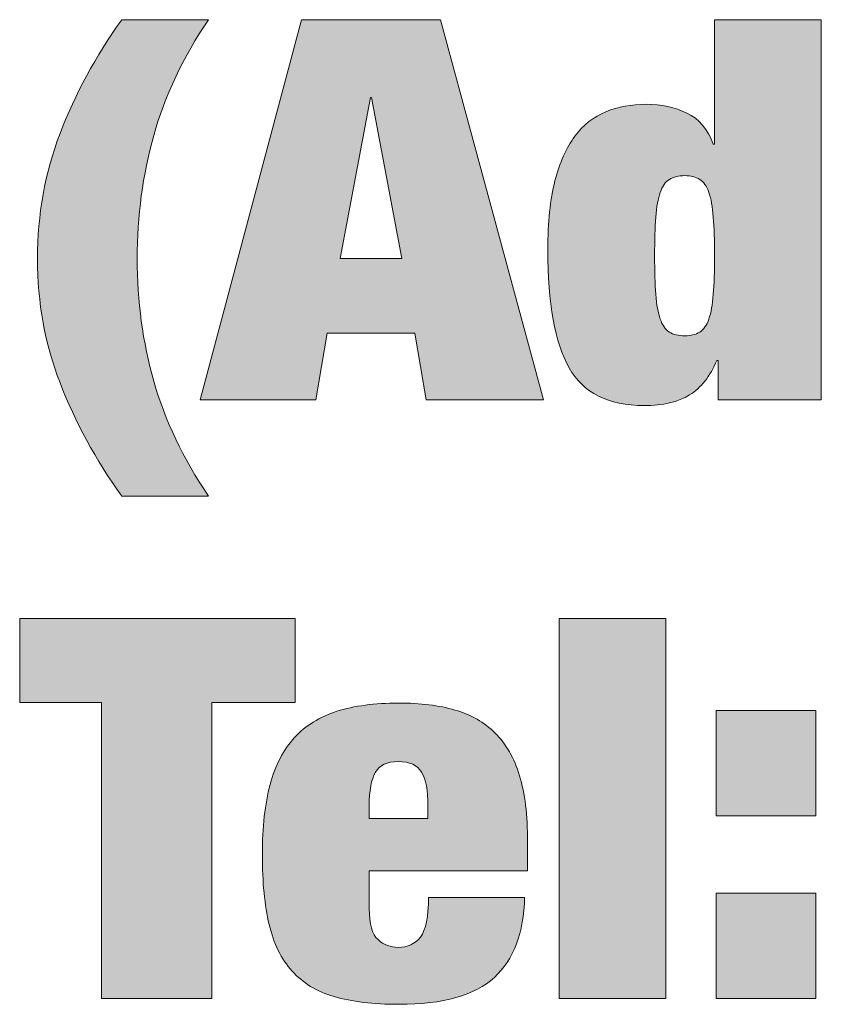
# Model space of a CAD drawing. Units: inches. Extents: x 0.5 to 8, y 0.2 to 10.9.
# Drawn here: x 1.4 to 1.6, y 10 to 10.2 of the extents above; entities that cross this region are included whole.
import ezdxf

# ---------------------------------------------------------------- set-up
doc = ezdxf.new("R2010")
doc.units = ezdxf.units.IN
doc.header["$MEASUREMENT"] = 0
doc.layers.add('Layer 1', color=7, linetype='Continuous')

# ---------------------------------------------------------------- blocks, each defined once
blk = doc.blocks.new('block 2')
at = {"layer": 'Layer 1'}
h = blk.add_hatch(color=250, dxfattribs=at)
h.dxf.hatch_style = 2
edge = h.paths.add_edge_path()
edge.add_spline(control_points=[(1.43009, 10.08717), (1.42695, 10.09528), (1.42538, 10.10393), (1.42538, 10.11312), (1.42538, 10.1223), (1.42695, 10.13101), (1.43009, 10.13923), (1.43323, 10.14745), (1.43752, 10.15538), (1.44297, 10.163), (1.44297, 10.163), (1.46106, 10.163), (1.46106, 10.163), (1.45578, 10.15515), (1.45197, 10.14709), (1.44967, 10.13884), (1.44735, 10.13058), (1.44619, 10.122), (1.44619, 10.11312), (1.44619, 10.10423), (1.44735, 10.09571), (1.44967, 10.08756), (1.45197, 10.07941), (1.45578, 10.07141), (1.46106, 10.06356), (1.46106, 10.06356), (1.44297, 10.06356), (1.44297, 10.06356), (1.43752, 10.07119), (1.43323, 10.07906), (1.43009, 10.08717)], knot_values=[0, 0, 0, 0, 1, 1, 1, 2, 2, 2, 3, 3, 3, 4, 4, 4, 5, 5, 5, 6, 6, 6, 7, 7, 7, 8, 8, 8, 9, 9, 9, 10, 10, 10, 10], degree=3, periodic=1)
h = blk.add_hatch(color=250, dxfattribs=at)
h.dxf.hatch_style = 2
h.paths.add_polyline_path([(1.5095, 10.163), (1.53106, 10.08367), (1.50652, 10.08367), (1.50417, 10.09756), (1.48584, 10.09756), (1.48349, 10.08367), (1.45932, 10.08367), (1.48051, 10.163)])
h.paths.add_polyline_path([(1.49488, 10.14678), (1.48857, 10.11312), (1.50144, 10.11312), (1.49513, 10.14678)])
h = blk.add_hatch(color=250, dxfattribs=at)
h.dxf.hatch_style = 2
edge = h.paths.add_edge_path()
edge.add_spline(control_points=[(1.58904, 10.163), (1.58904, 10.163), (1.58904, 10.08367), (1.58904, 10.08367), (1.58904, 10.08367), (1.56748, 10.08367), (1.56748, 10.08367), (1.56748, 10.08367), (1.56748, 10.09189), (1.56748, 10.09189), (1.56748, 10.09189), (1.56723, 10.09189), (1.56723, 10.09189), (1.56583, 10.08856), (1.56393, 10.08615), (1.56153, 10.08467), (1.55914, 10.08319), (1.55596, 10.08245), (1.552, 10.08245), (1.54456, 10.08245), (1.53935, 10.08508), (1.53638, 10.09034), (1.53341, 10.09559), (1.53192, 10.10382), (1.53192, 10.115), (1.53192, 10.12071), (1.53242, 10.12549), (1.53341, 10.12934), (1.5344, 10.13319), (1.53579, 10.1363), (1.53756, 10.13867), (1.53933, 10.14105), (1.5415, 10.14275), (1.54407, 10.14379), (1.54662, 10.14482), (1.54943, 10.14534), (1.55249, 10.14534), (1.55563, 10.14534), (1.55846, 10.14473), (1.56097, 10.14351), (1.5635, 10.14229), (1.56533, 10.14012), (1.56649, 10.137), (1.56649, 10.137), (1.56674, 10.137), (1.56674, 10.137), (1.56674, 10.137), (1.56674, 10.163), (1.56674, 10.163), (1.56674, 10.163), (1.58904, 10.163), (1.58904, 10.163)], knot_values=[0, 0, 0, 0, 1, 1, 1, 2, 2, 2, 3, 3, 3, 4, 4, 4, 5, 5, 5, 6, 6, 6, 7, 7, 7, 8, 8, 8, 9, 9, 9, 10, 10, 10, 11, 11, 11, 12, 12, 12, 13, 13, 13, 14, 14, 14, 15, 15, 15, 16, 16, 16, 17, 17, 17, 17], degree=3, periodic=1)
edge = h.paths.add_edge_path()
edge.add_spline(control_points=[(1.55447, 10.10567), (1.55463, 10.10352), (1.55495, 10.1018), (1.5554, 10.1005), (1.55585, 10.09921), (1.55649, 10.0983), (1.55732, 10.09779), (1.55815, 10.09726), (1.55922, 10.09701), (1.56054, 10.09701), (1.56178, 10.09701), (1.56281, 10.09726), (1.56364, 10.09779), (1.56447, 10.0983), (1.5651, 10.09921), (1.56556, 10.1005), (1.56601, 10.1018), (1.56632, 10.10352), (1.56649, 10.10567), (1.56665, 10.10782), (1.56674, 10.11049), (1.56674, 10.11367), (1.56674, 10.11693), (1.56665, 10.11964), (1.56649, 10.12179), (1.56632, 10.12393), (1.56601, 10.12565), (1.56556, 10.12695), (1.5651, 10.12825), (1.56447, 10.12915), (1.56364, 10.12967), (1.56281, 10.13019), (1.56178, 10.13045), (1.56054, 10.13045), (1.55922, 10.13045), (1.55815, 10.13019), (1.55732, 10.12967), (1.55649, 10.12915), (1.55585, 10.12825), (1.5554, 10.12695), (1.55495, 10.12565), (1.55463, 10.12393), (1.55447, 10.12179), (1.55431, 10.11964), (1.55423, 10.11693), (1.55423, 10.11367), (1.55423, 10.11049), (1.55431, 10.10782), (1.55447, 10.10567)], knot_values=[0, 0, 0, 0, 1, 1, 1, 2, 2, 2, 3, 3, 3, 4, 4, 4, 5, 5, 5, 6, 6, 6, 7, 7, 7, 8, 8, 8, 9, 9, 9, 10, 10, 10, 11, 11, 11, 12, 12, 12, 13, 13, 13, 14, 14, 14, 15, 15, 15, 16, 16, 16, 16], degree=3, periodic=1)
at = {"layer": 'Layer 1', "lineweight": 0}
for points in [[(1.5095, 10.163), (1.53106, 10.08367), (1.50652, 10.08367), (1.50417, 10.09756), (1.48584, 10.09756), (1.48349, 10.08367), (1.45932, 10.08367), (1.48051, 10.163), (1.5095, 10.163)], [(1.49488, 10.14678), (1.48857, 10.11312), (1.50144, 10.11312), (1.49513, 10.14678), (1.49488, 10.14678)]]:
    blk.add_lwpolyline(points, dxfattribs=at)
for points, knots in [([(1.43009, 10.08717), (1.42695, 10.09528), (1.42538, 10.10393), (1.42538, 10.11312), (1.42538, 10.1223), (1.42695, 10.13101), (1.43009, 10.13923), (1.43323, 10.14745), (1.43752, 10.15538), (1.44297, 10.163), (1.44297, 10.163), (1.46106, 10.163), (1.46106, 10.163), (1.45578, 10.15515), (1.45197, 10.14709), (1.44967, 10.13884), (1.44735, 10.13058), (1.44619, 10.122), (1.44619, 10.11312), (1.44619, 10.10423), (1.44735, 10.09571), (1.44967, 10.08756), (1.45197, 10.07941), (1.45578, 10.07141), (1.46106, 10.06356), (1.46106, 10.06356), (1.44297, 10.06356), (1.44297, 10.06356), (1.43752, 10.07119), (1.43323, 10.07906), (1.43009, 10.08717)], [0, 0, 0, 0, 1, 1, 1, 2, 2, 2, 3, 3, 3, 4, 4, 4, 5, 5, 5, 6, 6, 6, 7, 7, 7, 8, 8, 8, 9, 9, 9, 10, 10, 10, 10]), ([(1.58904, 10.163), (1.58904, 10.163), (1.58904, 10.08367), (1.58904, 10.08367), (1.58904, 10.08367), (1.56748, 10.08367), (1.56748, 10.08367), (1.56748, 10.08367), (1.56748, 10.09189), (1.56748, 10.09189), (1.56748, 10.09189), (1.56723, 10.09189), (1.56723, 10.09189), (1.56583, 10.08856), (1.56393, 10.08615), (1.56153, 10.08467), (1.55914, 10.08319), (1.55596, 10.08245), (1.552, 10.08245), (1.54456, 10.08245), (1.53935, 10.08508), (1.53638, 10.09034), (1.53341, 10.09559), (1.53192, 10.10382), (1.53192, 10.115), (1.53192, 10.12071), (1.53242, 10.12549), (1.53341, 10.12934), (1.5344, 10.13319), (1.53579, 10.1363), (1.53756, 10.13867), (1.53933, 10.14105), (1.5415, 10.14275), (1.54407, 10.14379), (1.54662, 10.14482), (1.54943, 10.14534), (1.55249, 10.14534), (1.55563, 10.14534), (1.55846, 10.14473), (1.56097, 10.14351), (1.5635, 10.14229), (1.56533, 10.14012), (1.56649, 10.137), (1.56649, 10.137), (1.56674, 10.137), (1.56674, 10.137), (1.56674, 10.137), (1.56674, 10.163), (1.56674, 10.163), (1.56674, 10.163), (1.58904, 10.163), (1.58904, 10.163)], [0, 0, 0, 0, 1, 1, 1, 2, 2, 2, 3, 3, 3, 4, 4, 4, 5, 5, 5, 6, 6, 6, 7, 7, 7, 8, 8, 8, 9, 9, 9, 10, 10, 10, 11, 11, 11, 12, 12, 12, 13, 13, 13, 14, 14, 14, 15, 15, 15, 16, 16, 16, 17, 17, 17, 17]), ([(1.55447, 10.10567), (1.55463, 10.10352), (1.55495, 10.1018), (1.5554, 10.1005), (1.55585, 10.09921), (1.55649, 10.0983), (1.55732, 10.09779), (1.55815, 10.09726), (1.55922, 10.09701), (1.56054, 10.09701), (1.56178, 10.09701), (1.56281, 10.09726), (1.56364, 10.09779), (1.56447, 10.0983), (1.5651, 10.09921), (1.56556, 10.1005), (1.56601, 10.1018), (1.56632, 10.10352), (1.56649, 10.10567), (1.56665, 10.10782), (1.56674, 10.11049), (1.56674, 10.11367), (1.56674, 10.11693), (1.56665, 10.11964), (1.56649, 10.12179), (1.56632, 10.12393), (1.56601, 10.12565), (1.56556, 10.12695), (1.5651, 10.12825), (1.56447, 10.12915), (1.56364, 10.12967), (1.56281, 10.13019), (1.56178, 10.13045), (1.56054, 10.13045), (1.55922, 10.13045), (1.55815, 10.13019), (1.55732, 10.12967), (1.55649, 10.12915), (1.55585, 10.12825), (1.5554, 10.12695), (1.55495, 10.12565), (1.55463, 10.12393), (1.55447, 10.12179), (1.55431, 10.11964), (1.55423, 10.11693), (1.55423, 10.11367), (1.55423, 10.11049), (1.55431, 10.10782), (1.55447, 10.10567)], [0, 0, 0, 0, 1, 1, 1, 2, 2, 2, 3, 3, 3, 4, 4, 4, 5, 5, 5, 6, 6, 6, 7, 7, 7, 8, 8, 8, 9, 9, 9, 10, 10, 10, 11, 11, 11, 12, 12, 12, 13, 13, 13, 14, 14, 14, 15, 15, 15, 16, 16, 16, 16])]:
    blk.add_open_spline(points, degree=3, knots=knots, dxfattribs=at)
blk = doc.blocks.new('block 3')
at = {"layer": 'Layer 1'}
h = blk.add_hatch(color=250, dxfattribs=at)
h.dxf.hatch_style = 2
h.paths.add_polyline_path([(1.42166, 10.02045), (1.42166, 10.038), (1.47915, 10.038), (1.47915, 10.02045), (1.46181, 10.02045), (1.46181, 9.95867), (1.43876, 9.95867), (1.43876, 10.02045)])
h = blk.add_hatch(color=250, dxfattribs=at)
h.dxf.hatch_style = 2
h.paths.add_polyline_path([(1.55658, 10.038), (1.55658, 9.95867), (1.53427, 9.95867), (1.53427, 10.038)])
h = blk.add_hatch(color=250, dxfattribs=at)
h.dxf.hatch_style = 2
edge = h.paths.add_edge_path()
edge.add_spline(control_points=[(1.49464, 9.97745), (1.49464, 9.97419), (1.49525, 9.97203), (1.49649, 9.97095), (1.49773, 9.96988), (1.49913, 9.96934), (1.50071, 9.96934), (1.50269, 9.96934), (1.50423, 9.97006), (1.50535, 9.9715), (1.50646, 9.97295), (1.50702, 9.97571), (1.50702, 9.97978), (1.50702, 9.97978), (1.52709, 9.97978), (1.52709, 9.97978), (1.52692, 9.97238), (1.52482, 9.9668), (1.52077, 9.96306), (1.51672, 9.95932), (1.51008, 9.95745), (1.50083, 9.95745), (1.49546, 9.95745), (1.49096, 9.95799), (1.48733, 9.95906), (1.48369, 9.96014), (1.48076, 9.96191), (1.47853, 9.9644), (1.4763, 9.96688), (1.4747, 9.97012), (1.47375, 9.97411), (1.47281, 9.97812), (1.47233, 9.98296), (1.47233, 9.98867), (1.47233, 9.99445), (1.47287, 9.99934), (1.47394, 10.00334), (1.47502, 10.00734), (1.47671, 10.0106), (1.47902, 10.01312), (1.48134, 10.01563), (1.48429, 10.01747), (1.48788, 10.01862), (1.49148, 10.01976), (1.49579, 10.02034), (1.50083, 10.02034), (1.50529, 10.02034), (1.50919, 10.01986), (1.51253, 10.01889), (1.51588, 10.01793), (1.51869, 10.01632), (1.52096, 10.01406), (1.52323, 10.0118), (1.52492, 10.00884), (1.52604, 10.00517), (1.52715, 10.00151), (1.52771, 9.99693), (1.52771, 9.99145), (1.52771, 9.99145), (1.52771, 9.98534), (1.52771, 9.98534), (1.52771, 9.98534), (1.49464, 9.98534), (1.49464, 9.98534), (1.49464, 9.98534), (1.49464, 9.97745), (1.49464, 9.97745)], knot_values=[0, 0, 0, 0, 1, 1, 1, 2, 2, 2, 3, 3, 3, 4, 4, 4, 5, 5, 5, 6, 6, 6, 7, 7, 7, 8, 8, 8, 9, 9, 9, 10, 10, 10, 11, 11, 11, 12, 12, 12, 13, 13, 13, 14, 14, 14, 15, 15, 15, 16, 16, 16, 17, 17, 17, 18, 18, 18, 19, 19, 19, 20, 20, 20, 21, 21, 21, 22, 22, 22, 22], degree=3, periodic=1)
edge = h.paths.add_edge_path()
edge.add_spline(control_points=[(1.50559, 10.00589), (1.50473, 10.00738), (1.5031, 10.00812), (1.50071, 10.00812), (1.49839, 10.00812), (1.4968, 10.00738), (1.49593, 10.00589), (1.49507, 10.00441), (1.49464, 10.00208), (1.49464, 9.99889), (1.49464, 9.99889), (1.49464, 9.99623), (1.49464, 9.99623), (1.49464, 9.99623), (1.5069, 9.99623), (1.5069, 9.99623), (1.5069, 9.99623), (1.5069, 9.99889), (1.5069, 9.99889), (1.5069, 10.00208), (1.50646, 10.00441), (1.50559, 10.00589)], knot_values=[0, 0, 0, 0, 1, 1, 1, 2, 2, 2, 3, 3, 3, 4, 4, 4, 5, 5, 5, 6, 6, 6, 7, 7, 7, 7], degree=3, periodic=1)
h = blk.add_hatch(color=250, dxfattribs=at)
h.dxf.hatch_style = 2
h.paths.add_polyline_path([(1.58792, 10.01879), (1.58792, 9.99679), (1.5671, 9.99679), (1.5671, 10.01879)])
h.paths.add_polyline_path([(1.58792, 9.98067), (1.58792, 9.95867), (1.5671, 9.95867), (1.5671, 9.98067)])
at = {"layer": 'Layer 1', "lineweight": 0}
for points in [[(1.42166, 10.02045), (1.42166, 10.038), (1.47915, 10.038), (1.47915, 10.02045), (1.46181, 10.02045), (1.46181, 9.95867), (1.43876, 9.95867), (1.43876, 10.02045), (1.42166, 10.02045)], [(1.55658, 10.038), (1.55658, 9.95867), (1.53427, 9.95867), (1.53427, 10.038), (1.55658, 10.038)], [(1.58792, 10.01879), (1.58792, 9.99679), (1.5671, 9.99679), (1.5671, 10.01879), (1.58792, 10.01879)], [(1.58792, 9.98067), (1.58792, 9.95867), (1.5671, 9.95867), (1.5671, 9.98067), (1.58792, 9.98067)]]:
    blk.add_lwpolyline(points, dxfattribs=at)
for points, knots in [([(1.49464, 9.97745), (1.49464, 9.97419), (1.49525, 9.97203), (1.49649, 9.97095), (1.49773, 9.96988), (1.49913, 9.96934), (1.50071, 9.96934), (1.50269, 9.96934), (1.50423, 9.97006), (1.50535, 9.9715), (1.50646, 9.97295), (1.50702, 9.97571), (1.50702, 9.97978), (1.50702, 9.97978), (1.52709, 9.97978), (1.52709, 9.97978), (1.52692, 9.97238), (1.52482, 9.9668), (1.52077, 9.96306), (1.51672, 9.95932), (1.51008, 9.95745), (1.50083, 9.95745), (1.49546, 9.95745), (1.49096, 9.95799), (1.48733, 9.95906), (1.48369, 9.96014), (1.48076, 9.96191), (1.47853, 9.9644), (1.4763, 9.96688), (1.4747, 9.97012), (1.47375, 9.97411), (1.47281, 9.97812), (1.47233, 9.98296), (1.47233, 9.98867), (1.47233, 9.99445), (1.47287, 9.99934), (1.47394, 10.00334), (1.47502, 10.00734), (1.47671, 10.0106), (1.47902, 10.01312), (1.48134, 10.01563), (1.48429, 10.01747), (1.48788, 10.01862), (1.49148, 10.01976), (1.49579, 10.02034), (1.50083, 10.02034), (1.50529, 10.02034), (1.50919, 10.01986), (1.51253, 10.01889), (1.51588, 10.01793), (1.51869, 10.01632), (1.52096, 10.01406), (1.52323, 10.0118), (1.52492, 10.00884), (1.52604, 10.00517), (1.52715, 10.00151), (1.52771, 9.99693), (1.52771, 9.99145), (1.52771, 9.99145), (1.52771, 9.98534), (1.52771, 9.98534), (1.52771, 9.98534), (1.49464, 9.98534), (1.49464, 9.98534), (1.49464, 9.98534), (1.49464, 9.97745), (1.49464, 9.97745)], [0, 0, 0, 0, 1, 1, 1, 2, 2, 2, 3, 3, 3, 4, 4, 4, 5, 5, 5, 6, 6, 6, 7, 7, 7, 8, 8, 8, 9, 9, 9, 10, 10, 10, 11, 11, 11, 12, 12, 12, 13, 13, 13, 14, 14, 14, 15, 15, 15, 16, 16, 16, 17, 17, 17, 18, 18, 18, 19, 19, 19, 20, 20, 20, 21, 21, 21, 22, 22, 22, 22]), ([(1.50559, 10.00589), (1.50473, 10.00738), (1.5031, 10.00812), (1.50071, 10.00812), (1.49839, 10.00812), (1.4968, 10.00738), (1.49593, 10.00589), (1.49507, 10.00441), (1.49464, 10.00208), (1.49464, 9.99889), (1.49464, 9.99889), (1.49464, 9.99623), (1.49464, 9.99623), (1.49464, 9.99623), (1.5069, 9.99623), (1.5069, 9.99623), (1.5069, 9.99623), (1.5069, 9.99889), (1.5069, 9.99889), (1.5069, 10.00208), (1.50646, 10.00441), (1.50559, 10.00589)], [0, 0, 0, 0, 1, 1, 1, 2, 2, 2, 3, 3, 3, 4, 4, 4, 5, 5, 5, 6, 6, 6, 7, 7, 7, 7])]:
    blk.add_open_spline(points, degree=3, knots=knots, dxfattribs=at)

msp = doc.modelspace()

# ---------------------------------------------------------------- block references
at = {"layer": 'Layer 1'}
for name in ['block 2', 'block 3']:
    msp.add_blockref(name, (0, 0), dxfattribs=at)

doc.saveas('drawing.dxf')
